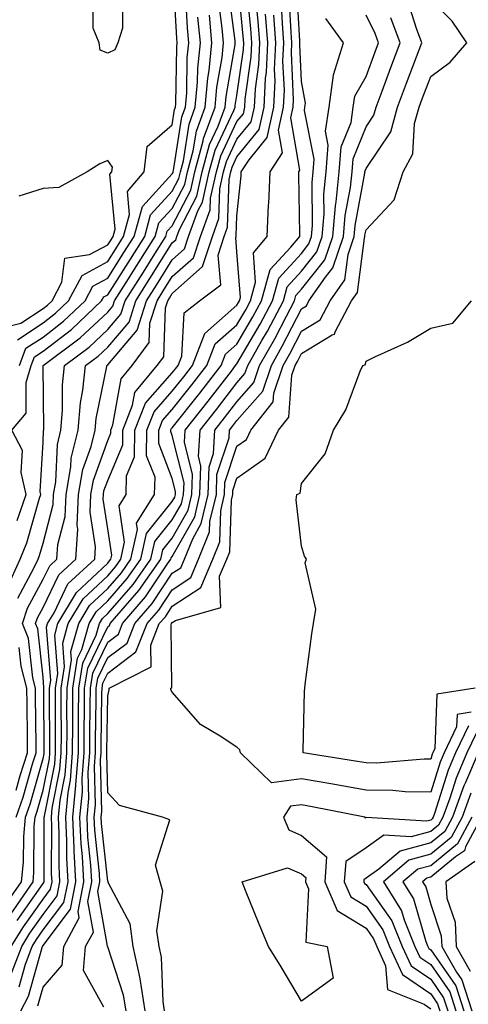
# Model space of a CAD drawing. Units: inches. Extents: x 1018643 to 1021283, y 7226618 to 7229258.
# Drawn here: x 1018824 to 1018894, y 7227623 to 7227775 of the extents above; entities that cross this region are included whole.
import ezdxf

# ---------------------------------------------------------------- set-up
doc = ezdxf.new("R2010")
doc.units = ezdxf.units.IN
doc.header["$MEASUREMENT"] = 0
doc.layers.add('Contour_10187226', color=7, linetype='Continuous', true_color=0x4914c9)

msp = doc.modelspace()

# ---------------------------------------------------------------- linework, layer by layer
at = {"layer": 'Contour_10187226'}
for points in [[(1018821.99, 7227637.98, 2994), (1018824.71, 7227641.92, 2994), (1018825.03, 7227644.94, 2994), (1018825.06, 7227648.93, 2994), (1018825.33, 7227651.92, 2994), (1018826.04, 7227653.93, 2994), (1018828.05, 7227661.03, 2994), (1018828.2, 7227661.77, 2994), (1018828.21, 7227661.92, 2994), (1018828.21, 7227662.08, 2994), (1018828.16, 7227671.81, 2994), (1018828.16, 7227671.92, 2994), (1018828.18, 7227672.05, 2994), (1018828.05, 7227673.62, 2994), (1018827.22, 7227681.09, 2994), (1018826.89, 7227681.92, 2994), (1018827.17, 7227682.8, 2994), (1018828.05, 7227684.43, 2994), (1018830.47, 7227689.5, 2994), (1018833.1, 7227691.92, 2994), (1018833.41, 7227696.56, 2994), (1018833.31, 7227697.18, 2994), (1018833.52, 7227701.92, 2994), (1018834.19, 7227705.78, 2994), (1018835.49, 7227709.36, 2994), (1018836.11, 7227711.92, 2994), (1018836.26, 7227713.71, 2994), (1018837.9, 7227721.77, 2994), (1018837.92, 7227721.92, 2994), (1018838.05, 7227722.03, 2994), (1018842.6, 7227727.37, 2994), (1018844.04, 7227731.92, 2994), (1018845.59, 7227734.38, 2994), (1018848.05, 7227738.31, 2994), (1018849.96, 7227740.01, 2994), (1018850.58, 7227741.92, 2994), (1018852.02, 7227745.89, 2994), (1018852.73, 7227747.24, 2994), (1018853.76, 7227751.92, 2994), (1018854.67, 7227755.3, 2994), (1018857.58, 7227761.45, 2994), (1018857.76, 7227761.92, 2994), (1018857.78, 7227762.19, 2994), (1018858.05, 7227763.77, 2994), (1018859.07, 7227770.9, 2994), (1018859.1, 7227771.92, 2994), (1018859.04, 7227772.91, 2994), (1018858.2, 7227781.77, 2994)], [(1018824.07, 7227725.9, 3000), (1018828.05, 7227728.53, 3000), (1018829.97, 7227730, 3000), (1018831.99, 7227731.92, 3000), (1018834.09, 7227735.88, 3000), (1018838.05, 7227738.03, 3000), (1018839.55, 7227740.42, 3000), (1018840.5, 7227741.92, 3000), (1018841.44, 7227745.31, 3000), (1018841.11, 7227748.86, 3000), (1018843.68, 7227751.92, 3000), (1018844.14, 7227755.83, 3000), (1018848.05, 7227759.21, 3000), (1018848.41, 7227761.56, 3000), (1018848.55, 7227761.92, 3000), (1018848.6, 7227762.47, 3000), (1018848.74, 7227771.23, 3000), (1018848.81, 7227771.92, 3000), (1018848.74, 7227772.61, 3000), (1018848.25, 7227781.72, 3000)], [(1018823.04, 7227636.93, 2993), (1018826.49, 7227641.92, 2993), (1018826.63, 7227643.34, 2993), (1018826.67, 7227650.54, 2993), (1018826.8, 7227651.92, 2993), (1018827.13, 7227652.84, 2993), (1018828.05, 7227656.1, 2993), (1018829.02, 7227660.95, 2993), (1018829.09, 7227661.92, 2993), (1018829.09, 7227662.96, 2993), (1018829.06, 7227670.91, 2993), (1018829.06, 7227671.92, 2993), (1018829.24, 7227673.11, 2993), (1018828.59, 7227681.38, 2993), (1018828.73, 7227681.92, 2993), (1018829.74, 7227683.61, 2993), (1018831.88, 7227688.09, 2993), (1018836.04, 7227691.92, 2993), (1018836.17, 7227693.8, 2993), (1018835.33, 7227699.2, 2993), (1018835.44, 7227701.92, 2993), (1018835.83, 7227704.14, 2993), (1018838.05, 7227710.27, 2993), (1018838.54, 7227711.43, 2993), (1018838.55, 7227711.92, 2993), (1018838.86, 7227712.73, 2993), (1018840.11, 7227719.86, 2993), (1018841.81, 7227721.92, 2993), (1018844.49, 7227725.48, 2993), (1018844.59, 7227728.46, 2993), (1018845.69, 7227731.92, 2993), (1018846.6, 7227733.37, 2993), (1018848.05, 7227735.69, 2993), (1018851.35, 7227738.62, 2993), (1018852.42, 7227741.92, 2993), (1018853.92, 7227746.05, 2993), (1018853.98, 7227747.85, 2993), (1018854.88, 7227751.92, 2993), (1018855.55, 7227754.42, 2993), (1018858.05, 7227759.71, 2993), (1018859.05, 7227760.92, 2993), (1018859.26, 7227761.92, 2993), (1018859.33, 7227763.2, 2993), (1018860.25, 7227769.72, 2993), (1018860.34, 7227771.92, 2993), (1018860.19, 7227774.06, 2993), (1018859.59, 7227780.38, 2993)], [(1018823.85, 7227651.92, 2995), (1018824.95, 7227655.02, 2995), (1018826.46, 7227660.33, 2995), (1018826.97, 7227661.92, 2995), (1018826.95, 7227663.02, 2995), (1018826.89, 7227670.76, 2995), (1018826.87, 7227671.92, 2995), (1018826.46, 7227673.51, 2995), (1018825.77, 7227679.64, 2995), (1018824.88, 7227681.92, 2995), (1018825.65, 7227684.32, 2995), (1018828.05, 7227688.79, 2995), (1018829.07, 7227690.9, 2995), (1018830.17, 7227691.92, 2995), (1018830.32, 7227694.19, 2995), (1018831.45, 7227698.52, 2995), (1018831.59, 7227701.92, 2995), (1018832.35, 7227706.22, 2995), (1018832.41, 7227707.56, 2995), (1018833.45, 7227711.92, 2995), (1018833.82, 7227716.15, 2995), (1018834.22, 7227718.09, 2995), (1018834.63, 7227721.92, 2995), (1018836.59, 7227723.38, 2995), (1018838.05, 7227724.75, 2995), (1018841.35, 7227728.62, 2995), (1018842.39, 7227731.92, 2995), (1018844.58, 7227735.39, 2995), (1018848.05, 7227740.92, 2995), (1018848.58, 7227741.39, 2995), (1018848.74, 7227741.92, 2995), (1018849.14, 7227743.01, 2995), (1018851.82, 7227748.15, 2995), (1018852.65, 7227751.92, 2995), (1018853.8, 7227756.17, 2995), (1018855.13, 7227759, 2995), (1018856.22, 7227761.92, 2995), (1018856.37, 7227763.6, 2995), (1018857.76, 7227771.63, 2995), (1018857.79, 7227771.92, 2995), (1018857.76, 7227772.21, 2995), (1018856.68, 7227780.55, 2995)], [(1018824.4, 7227721.92, 2999), (1018825.39, 7227724.58, 2999), (1018828.05, 7227726.32, 2999), (1018831.21, 7227728.76, 2999), (1018834.55, 7227731.92, 2999), (1018835.76, 7227734.21, 2999), (1018838.05, 7227735.45, 2999), (1018840.56, 7227739.41, 2999), (1018842.13, 7227741.92, 2999), (1018843.41, 7227746.56, 2999), (1018848.05, 7227751.59, 2999), (1018848.17, 7227751.8, 2999), (1018848.19, 7227751.92, 2999), (1018848.25, 7227752.12, 2999), (1018849.53, 7227760.44, 2999), (1018850.08, 7227761.92, 2999), (1018850.28, 7227764.15, 2999), (1018850.36, 7227769.61, 2999), (1018850.61, 7227771.92, 2999), (1018850.38, 7227774.25, 2999), (1018850.07, 7227779.9, 2999)], [(1018824.59, 7227621.92, 2988), (1018825.78, 7227624.19, 2988), (1018827.89, 7227631.76, 2988), (1018827.95, 7227631.92, 2988), (1018828.05, 7227632.07, 2988), (1018832.29, 7227637.68, 2988), (1018833.13, 7227641.92, 2988), (1018832.86, 7227646.73, 2988), (1018832.86, 7227647.11, 2988), (1018832.64, 7227651.92, 2988), (1018833.12, 7227656.85, 2988), (1018833.12, 7227656.99, 2988), (1018833.5, 7227661.92, 2988), (1018833.52, 7227666.45, 2988), (1018833.54, 7227667.41, 2988), (1018833.57, 7227671.92, 2988), (1018834.17, 7227675.8, 2988), (1018836.28, 7227680.15, 2988), (1018836.78, 7227681.92, 2988), (1018837.25, 7227682.72, 2988), (1018838.05, 7227683.47, 2988), (1018841.99, 7227687.98, 2988), (1018844.73, 7227691.92, 2988), (1018845.34, 7227694.63, 2988), (1018848.05, 7227698.01, 2988), (1018849.47, 7227700.5, 2988), (1018849.8, 7227701.92, 2988), (1018849.86, 7227703.73, 2988), (1018848.05, 7227711.07, 2988), (1018847.81, 7227711.68, 2988), (1018847.82, 7227711.92, 2988), (1018847.88, 7227712.09, 2988), (1018848.05, 7227712.28, 2988), (1018852.33, 7227717.64, 2988), (1018855.63, 7227721.92, 2988), (1018856.3, 7227723.67, 2988), (1018858.05, 7227725.2, 2988), (1018860.53, 7227729.44, 2988), (1018861.84, 7227731.92, 2988), (1018863.2, 7227736.77, 2988), (1018866.38, 7227740.25, 2988), (1018867.77, 7227741.92, 2988), (1018867.78, 7227742.19, 2988), (1018867.62, 7227751.49, 2988), (1018867.64, 7227751.92, 2988), (1018867.8, 7227752.17, 2988), (1018866.41, 7227760.28, 2988), (1018866.76, 7227761.92, 2988), (1018866.83, 7227763.14, 2988), (1018866.48, 7227770.35, 2988), (1018866.55, 7227771.92, 2988), (1018866.43, 7227773.54, 2988), (1018866.09, 7227779.96, 2988)], [(1018827.25, 7227622.72, 2987), (1018828.05, 7227625.58, 2987), (1018830.98, 7227628.99, 2987), (1018831.23, 7227631.92, 2987), (1018833.64, 7227636.33, 2987), (1018833.46, 7227637.33, 2987), (1018834.36, 7227641.92, 2987), (1018834.15, 7227645.82, 2987), (1018833.94, 7227647.81, 2987), (1018833.74, 7227651.92, 2987), (1018834.12, 7227655.85, 2987), (1018834.07, 7227657.94, 2987), (1018834.38, 7227661.92, 2987), (1018834.4, 7227665.57, 2987), (1018834.45, 7227668.32, 2987), (1018834.47, 7227671.92, 2987), (1018834.95, 7227675.02, 2987), (1018838.05, 7227681.42, 2987), (1018838.33, 7227681.64, 2987), (1018838.45, 7227681.92, 2987), (1018840.81, 7227684.68, 2987), (1018842.89, 7227687.08, 2987), (1018846.28, 7227691.92, 2987), (1018846.6, 7227693.37, 2987), (1018848.05, 7227695.16, 2987), (1018850.49, 7227699.48, 2987), (1018851.06, 7227701.92, 2987), (1018851.17, 7227705.04, 2987), (1018849.93, 7227710.04, 2987), (1018850.04, 7227711.92, 2987), (1018853.59, 7227716.38, 2987), (1018857.19, 7227721.06, 2987), (1018857.85, 7227721.92, 2987), (1018857.91, 7227722.06, 2987), (1018858.05, 7227722.18, 2987), (1018861.64, 7227728.33, 2987), (1018863.54, 7227731.92, 2987), (1018864.52, 7227735.45, 2987), (1018868.05, 7227739.29, 2987), (1018869.21, 7227740.76, 2987), (1018869.61, 7227741.92, 2987), (1018869.75, 7227743.62, 2987), (1018869.7, 7227750.27, 2987), (1018869.87, 7227751.92, 2987), (1018870.02, 7227753.89, 2987), (1018868.52, 7227761.45, 2987), (1018868.58, 7227761.92, 2987), (1018868.67, 7227762.54, 2987), (1018868.05, 7227765.91, 2987), (1018867.78, 7227771.65, 2987), (1018867.79, 7227771.92, 2987), (1018867.77, 7227772.2, 2987), (1018867.29, 7227781.16, 2987)], [(1018824.03, 7227635.94, 2992), (1018828.05, 7227641.64, 2992), (1018828.18, 7227641.79, 2992), (1018828.2, 7227641.92, 2992), (1018828.19, 7227642.06, 2992), (1018828.23, 7227651.74, 2992), (1018828.22, 7227651.92, 2992), (1018828.24, 7227652.11, 2992), (1018829.84, 7227660.13, 2992), (1018829.97, 7227661.92, 2992), (1018829.98, 7227663.85, 2992), (1018829.94, 7227670.03, 2992), (1018829.95, 7227671.92, 2992), (1018830.32, 7227674.19, 2992), (1018829.84, 7227680.13, 2992), (1018830.34, 7227681.92, 2992), (1018833.22, 7227686.75, 2992), (1018838.05, 7227691.3, 2992), (1018838.33, 7227691.64, 2992), (1018838.54, 7227691.92, 2992), (1018838.67, 7227692.55, 2992), (1018838.05, 7227696.63, 2992), (1018837.34, 7227701.21, 2992), (1018837.37, 7227701.92, 2992), (1018837.47, 7227702.5, 2992), (1018838.05, 7227704.1, 2992), (1018840.37, 7227709.6, 2992), (1018840.4, 7227711.92, 2992), (1018841.91, 7227715.78, 2992), (1018842.25, 7227717.72, 2992), (1018845.72, 7227721.92, 2992), (1018846.72, 7227723.25, 2992), (1018847, 7227730.87, 2992), (1018847.33, 7227731.92, 2992), (1018847.61, 7227732.36, 2992), (1018848.05, 7227733.06, 2992), (1018852.74, 7227737.23, 2992), (1018854.25, 7227741.92, 2992), (1018855.27, 7227744.7, 2992), (1018855.4, 7227749.27, 2992), (1018855.99, 7227751.92, 2992), (1018856.43, 7227753.54, 2992), (1018858.05, 7227756.98, 2992), (1018860.28, 7227759.69, 2992), (1018860.76, 7227761.92, 2992), (1018860.91, 7227764.78, 2992), (1018861.44, 7227768.53, 2992), (1018861.59, 7227771.92, 2992), (1018861.35, 7227775.22, 2992), (1018860.99, 7227778.98, 2992)], [(1018824.12, 7227685.85, 2996), (1018826.63, 7227690.5, 2996), (1018827.27, 7227691.92, 2996), (1018827.5, 7227692.47, 2996), (1018828.05, 7227694.41, 2996), (1018829.6, 7227700.37, 2996), (1018829.67, 7227701.92, 2996), (1018830.01, 7227703.88, 2996), (1018830.27, 7227709.7, 2996), (1018830.8, 7227711.92, 2996), (1018831.07, 7227714.94, 2996), (1018831.03, 7227718.94, 2996), (1018831.35, 7227721.92, 2996), (1018835.2, 7227724.77, 2996), (1018838.05, 7227727.47, 2996), (1018840.1, 7227729.87, 2996), (1018840.75, 7227731.92, 2996), (1018843.58, 7227736.39, 2996), (1018845.33, 7227739.2, 2996), (1018847.03, 7227741.92, 2996), (1018847.26, 7227742.71, 2996), (1018848.05, 7227743.58, 2996), (1018850.9, 7227749.07, 2996), (1018851.54, 7227751.92, 2996), (1018852.83, 7227756.7, 2996), (1018852.88, 7227757.09, 2996), (1018854.68, 7227761.92, 2996), (1018854.95, 7227765.02, 2996), (1018855.76, 7227769.63, 2996), (1018855.99, 7227771.92, 2996), (1018855.77, 7227774.2, 2996), (1018855.15, 7227779.02, 2996)], [(1018824.32, 7227625.65, 2989), (1018825.3, 7227629.17, 2989), (1018826.34, 7227631.92, 2989), (1018827, 7227632.97, 2989), (1018828.05, 7227634.46, 2989), (1018831.26, 7227638.71, 2989), (1018831.9, 7227641.92, 2989), (1018831.7, 7227645.57, 2989), (1018831.71, 7227648.26, 2989), (1018831.54, 7227651.92, 2989), (1018831.91, 7227655.78, 2989), (1018832.29, 7227657.68, 2989), (1018832.62, 7227661.92, 2989), (1018832.64, 7227666.51, 2989), (1018832.64, 7227667.33, 2989), (1018832.66, 7227671.92, 2989), (1018833.39, 7227676.58, 2989), (1018834.05, 7227677.92, 2989), (1018835.17, 7227681.92, 2989), (1018836.24, 7227683.73, 2989), (1018838.05, 7227685.43, 2989), (1018841.07, 7227688.9, 2989), (1018843.19, 7227691.92, 2989), (1018844.07, 7227695.9, 2989), (1018848.05, 7227700.86, 2989), (1018848.43, 7227701.54, 2989), (1018848.53, 7227701.92, 2989), (1018848.54, 7227702.41, 2989), (1018848.05, 7227704.42, 2989), (1018845.94, 7227709.81, 2989), (1018845.96, 7227711.92, 2989), (1018846.55, 7227713.42, 2989), (1018848.05, 7227715.11, 2989), (1018851.07, 7227718.9, 2989), (1018853.4, 7227721.92, 2989), (1018854.7, 7227725.27, 2989), (1018858.05, 7227728.23, 2989), (1018859.42, 7227730.55, 2989), (1018860.13, 7227731.92, 2989), (1018860.95, 7227734.82, 2989), (1018860.61, 7227739.36, 2989), (1018862.73, 7227741.92, 2989), (1018862.96, 7227746.83, 2989), (1018862.98, 7227746.99, 2989), (1018863.18, 7227751.92, 2989), (1018865.09, 7227754.88, 2989), (1018864.49, 7227758.36, 2989), (1018865.27, 7227761.92, 2989), (1018865.4, 7227764.57, 2989), (1018865.18, 7227769.05, 2989), (1018865.31, 7227771.92, 2989), (1018865.09, 7227774.88, 2989), (1018864.89, 7227778.76, 2989)], [(1018840.35, 7227779.62, 3000), (1018840.32, 7227774.19, 3000), (1018839.59, 7227771.92, 3000), (1018839.17, 7227770.8, 3000), (1018838.05, 7227770.29, 3000), (1018836.88, 7227770.75, 3000), (1018836.71, 7227771.92, 3000), (1018835.78, 7227774.19, 3000), (1018835.75, 7227779.62, 3000)], [(1018846.86, 7227621.92, 2983), (1018846.62, 7227623.35, 2983), (1018846.36, 7227630.23, 2983), (1018846, 7227631.92, 2983), (1018845.67, 7227634.3, 2983), (1018846.59, 7227640.46, 2983), (1018846.18, 7227641.92, 2983), (1018845.46, 7227644.51, 2983), (1018847.67, 7227651.54, 2983), (1018846.53, 7227651.92, 2983), (1018839.86, 7227653.73, 2983), (1018838.05, 7227655.69, 2983), (1018837.89, 7227661.76, 2983), (1018837.9, 7227661.92, 2983), (1018837.91, 7227662.06, 2983), (1018838.05, 7227670.73, 2983), (1018838.28, 7227671.69, 2983), (1018838.26, 7227671.92, 2983), (1018844.76, 7227675.21, 2983), (1018844.72, 7227678.59, 2983), (1018846.03, 7227681.92, 2983), (1018846.97, 7227683, 2983), (1018848.05, 7227684.63, 2983), (1018852.46, 7227687.51, 2983), (1018854.31, 7227691.92, 2983), (1018855.39, 7227694.58, 2983), (1018855.54, 7227699.41, 2983), (1018856.14, 7227701.92, 2983), (1018856.19, 7227703.78, 2983), (1018858.05, 7227709.43, 2983), (1018859.51, 7227710.46, 2983), (1018860.21, 7227711.92, 2983), (1018863.68, 7227716.29, 2983), (1018863.78, 7227717.65, 2983), (1018865.23, 7227721.92, 2983), (1018866.25, 7227723.72, 2983), (1018868.05, 7227727.25, 2983), (1018870.96, 7227729.01, 2983), (1018872.51, 7227731.92, 2983), (1018874.77, 7227735.2, 2983), (1018875.26, 7227739.13, 2983), (1018876.22, 7227741.92, 2983), (1018876.36, 7227743.61, 2983), (1018877.86, 7227751.73, 2983), (1018877.88, 7227751.92, 2983), (1018877.89, 7227752.08, 2983), (1018878.05, 7227752.45, 2983), (1018881.86, 7227758.11, 2983), (1018882.93, 7227761.92, 2983), (1018884.32, 7227765.65, 2983), (1018885.87, 7227769.74, 2983), (1018886.69, 7227771.92, 2983), (1018885.86, 7227774.11, 2983), (1018884.49, 7227778.36, 2983)], [(1018894.31, 7227668.18, 2982), (1018892.13, 7227667.84, 2982), (1018892.07, 7227665.94, 2982), (1018890.14, 7227661.92, 2982), (1018889.51, 7227660.46, 2982), (1018888.05, 7227655.79, 2982), (1018884.12, 7227655.85, 2982), (1018882.19, 7227656.06, 2982), (1018878.05, 7227656.11, 2982), (1018873.14, 7227657.01, 2982), (1018872.92, 7227657.05, 2982), (1018868.05, 7227657.9, 2982), (1018863.41, 7227657.28, 2982), (1018858.63, 7227661.92, 2982), (1018858.48, 7227662.35, 2982), (1018858.05, 7227662.77, 2982), (1018855.48, 7227664.49, 2982), (1018852.41, 7227666.28, 2982), (1018848.05, 7227671.28, 2982), (1018847.82, 7227671.69, 2982), (1018847.8, 7227671.92, 2982), (1018847.96, 7227672.01, 2982), (1018847.85, 7227681.72, 2982), (1018847.93, 7227681.92, 2982), (1018848.05, 7227682.09, 2982), (1018848.52, 7227682.39, 2982), (1018855.54, 7227684.43, 2982), (1018855.38, 7227689.25, 2982), (1018856.51, 7227691.92, 2982), (1018856.95, 7227693.02, 2982), (1018857.2, 7227701.07, 2982), (1018857.4, 7227701.92, 2982), (1018857.42, 7227702.55, 2982), (1018858.05, 7227704.47, 2982), (1018862.42, 7227707.55, 2982), (1018864.51, 7227711.92, 2982), (1018866.08, 7227713.89, 2982), (1018866.56, 7227720.43, 2982), (1018867.06, 7227721.92, 2982), (1018867.42, 7227722.55, 2982), (1018868.05, 7227723.79, 2982), (1018872.81, 7227726.68, 2982), (1018873.18, 7227726.79, 2982), (1018873.25, 7227727.12, 2982), (1018875.81, 7227731.92, 2982), (1018876.72, 7227733.25, 2982), (1018877.78, 7227741.65, 2982), (1018877.87, 7227741.92, 2982), (1018877.88, 7227742.09, 2982), (1018878.05, 7227742.96, 2982), (1018882.4, 7227747.57, 2982), (1018883.8, 7227751.92, 2982), (1018885.28, 7227754.69, 2982), (1018885.56, 7227759.43, 2982), (1018886.26, 7227761.92, 2982), (1018886.75, 7227763.22, 2982), (1018888.05, 7227766.68, 2982), (1018891.06, 7227768.91, 2982), (1018893.65, 7227771.92, 2982), (1018891.4, 7227775.27, 2982), (1018888.05, 7227778.56, 2982)], [(1018822.48, 7227687.49, 2997), (1018824.47, 7227691.92, 2997), (1018825.55, 7227694.42, 2997), (1018827.51, 7227701.38, 2997), (1018827.7, 7227701.92, 2997), (1018827.59, 7227702.38, 2997), (1018828.05, 7227710.04, 2997), (1018828.13, 7227711.84, 2997), (1018828.15, 7227711.92, 2997), (1018828.16, 7227712.03, 2997), (1018828.06, 7227721.91, 2997), (1018833.79, 7227726.18, 2997), (1018838.05, 7227730.19, 2997), (1018838.85, 7227731.12, 2997), (1018839.09, 7227731.92, 2997), (1018840.9, 7227734.77, 2997), (1018842.57, 7227737.4, 2997), (1018845.4, 7227741.92, 2997), (1018845.97, 7227744, 2997), (1018848.05, 7227746.25, 2997), (1018849.99, 7227749.98, 2997), (1018850.42, 7227751.92, 2997), (1018851.3, 7227755.17, 2997), (1018851.77, 7227758.2, 2997), (1018853.15, 7227761.92, 2997), (1018853.55, 7227766.42, 2997), (1018853.75, 7227767.62, 2997), (1018854.19, 7227771.92, 2997), (1018853.79, 7227776.18, 2997)], [(1018822.89, 7227627.08, 2990), (1018824.73, 7227631.92, 2990), (1018826.01, 7227633.96, 2990), (1018828.05, 7227636.85, 2990), (1018830.23, 7227639.74, 2990), (1018830.66, 7227641.92, 2990), (1018830.53, 7227644.4, 2990), (1018830.55, 7227649.42, 2990), (1018830.42, 7227651.92, 2990), (1018830.69, 7227654.56, 2990), (1018831.47, 7227658.5, 2990), (1018831.73, 7227661.92, 2990), (1018831.75, 7227665.62, 2990), (1018831.74, 7227668.23, 2990), (1018831.76, 7227671.92, 2990), (1018832.45, 7227676.32, 2990), (1018832.35, 7227677.62, 2990), (1018833.56, 7227681.92, 2990), (1018835.24, 7227684.73, 2990), (1018838.05, 7227687.39, 2990), (1018840.16, 7227689.81, 2990), (1018841.63, 7227691.92, 2990), (1018842.65, 7227696.52, 2990), (1018842.5, 7227697.47, 2990), (1018845.3, 7227701.92, 2990), (1018845.37, 7227704.6, 2990), (1018844.07, 7227707.94, 2990), (1018844.1, 7227711.92, 2990), (1018845.22, 7227714.75, 2990), (1018848.05, 7227717.95, 2990), (1018849.82, 7227720.15, 2990), (1018851.17, 7227721.92, 2990), (1018853.09, 7227726.88, 2990), (1018858.05, 7227731.25, 2990), (1018858.29, 7227731.68, 2990), (1018858.43, 7227731.92, 2990), (1018858.58, 7227732.45, 2990), (1018858.05, 7227739.53, 2990), (1018857.86, 7227741.73, 2990), (1018857.92, 7227741.92, 2990), (1018857.95, 7227742.02, 2990), (1018858.05, 7227745.1, 2990), (1018858.69, 7227751.28, 2990), (1018858.72, 7227751.92, 2990), (1018859.93, 7227753.8, 2990), (1018862.75, 7227757.22, 2990), (1018863.76, 7227761.92, 2990), (1018863.97, 7227766, 2990), (1018863.89, 7227767.76, 2990), (1018864.07, 7227771.92, 2990), (1018863.75, 7227776.22, 2990)], [(1018823.12, 7227631.92, 2991), (1018825.02, 7227634.95, 2991), (1018828.05, 7227639.24, 2991), (1018829.2, 7227640.77, 2991), (1018829.43, 7227641.92, 2991), (1018829.36, 7227643.23, 2991), (1018829.39, 7227650.58, 2991), (1018829.32, 7227651.92, 2991), (1018829.46, 7227653.33, 2991), (1018830.65, 7227659.32, 2991), (1018830.85, 7227661.92, 2991), (1018830.87, 7227664.74, 2991), (1018830.84, 7227669.13, 2991), (1018830.86, 7227671.92, 2991), (1018831.38, 7227675.25, 2991), (1018831.1, 7227678.87, 2991), (1018831.95, 7227681.92, 2991), (1018834.23, 7227685.74, 2991), (1018838.05, 7227689.34, 2991), (1018839.25, 7227690.72, 2991), (1018840.09, 7227691.92, 2991), (1018840.67, 7227694.54, 2991), (1018839.8, 7227700.17, 2991), (1018840.9, 7227701.92, 2991), (1018840.97, 7227704.84, 2991), (1018842.21, 7227707.76, 2991), (1018842.25, 7227711.92, 2991), (1018843.88, 7227716.09, 2991), (1018848.05, 7227720.78, 2991), (1018848.56, 7227721.41, 2991), (1018848.95, 7227721.92, 2991), (1018849.51, 7227723.38, 2991), (1018849.88, 7227730.09, 2991), (1018852.25, 7227731.92, 2991), (1018855.54, 7227734.43, 2991), (1018855.15, 7227739.02, 2991), (1018856.09, 7227741.92, 2991), (1018856.61, 7227743.36, 2991), (1018856.84, 7227750.71, 2991), (1018857.1, 7227751.92, 2991), (1018857.31, 7227752.66, 2991), (1018858.05, 7227754.24, 2991), (1018861.51, 7227758.46, 2991), (1018862.26, 7227761.92, 2991), (1018862.49, 7227766.36, 2991), (1018862.63, 7227767.34, 2991), (1018862.83, 7227771.92, 2991), (1018862.5, 7227776.37, 2991)], [(1018824.03, 7227697.9, 2998), (1018825.44, 7227701.92, 2998), (1018824.65, 7227705.32, 2998), (1018824.86, 7227708.73, 2998), (1018823.21, 7227711.92, 2998), (1018825.44, 7227714.53, 2998), (1018825.4, 7227719.27, 2998), (1018826.22, 7227721.92, 2998), (1018826.72, 7227723.25, 2998), (1018828.05, 7227724.12, 2998), (1018832.46, 7227727.51, 2998), (1018837.11, 7227731.92, 2998), (1018837.43, 7227732.54, 2998), (1018838.05, 7227732.86, 2998), (1018841.57, 7227738.4, 2998), (1018843.77, 7227741.92, 2998), (1018844.69, 7227745.28, 2998), (1018848.05, 7227748.91, 2998), (1018849.08, 7227750.89, 2998), (1018849.3, 7227751.92, 2998), (1018849.77, 7227753.64, 2998), (1018850.65, 7227759.32, 2998), (1018851.61, 7227761.92, 2998), (1018851.96, 7227765.83, 2998), (1018852, 7227767.97, 2998), (1018852.4, 7227771.92, 2998), (1018852.02, 7227775.89, 2998)], [(1018837.45, 7227622.52, 2986), (1018834.3, 7227628.17, 2986), (1018834.63, 7227631.92, 2986), (1018835.83, 7227634.14, 2986), (1018834.99, 7227638.86, 2986), (1018835.59, 7227641.92, 2986), (1018835.45, 7227644.52, 2986), (1018834.99, 7227648.86, 2986), (1018834.85, 7227651.92, 2986), (1018835.13, 7227654.84, 2986), (1018835.02, 7227658.89, 2986), (1018835.27, 7227661.92, 2986), (1018835.28, 7227664.69, 2986), (1018835.35, 7227669.22, 2986), (1018835.36, 7227671.92, 2986), (1018835.74, 7227674.23, 2986), (1018838.05, 7227679.03, 2986), (1018839.7, 7227680.27, 2986), (1018840.34, 7227681.92, 2986), (1018843.9, 7227686.07, 2986), (1018847.32, 7227691.19, 2986), (1018847.84, 7227691.92, 2986), (1018847.87, 7227692.1, 2986), (1018848.05, 7227692.32, 2986), (1018851.52, 7227698.45, 2986), (1018852.33, 7227701.92, 2986), (1018852.47, 7227706.34, 2986), (1018852.09, 7227707.88, 2986), (1018852.34, 7227711.92, 2986), (1018854.87, 7227715.1, 2986), (1018858.05, 7227719.24, 2986), (1018859.3, 7227720.67, 2986), (1018859.72, 7227721.92, 2986), (1018861.93, 7227725.8, 2986), (1018862.76, 7227727.21, 2986), (1018865.24, 7227731.92, 2986), (1018865.85, 7227734.12, 2986), (1018868.05, 7227736.51, 2986), (1018870.44, 7227739.53, 2986), (1018871.26, 7227741.92, 2986), (1018871.55, 7227745.42, 2986), (1018871.53, 7227748.44, 2986), (1018871.87, 7227751.92, 2986), (1018872.2, 7227756.07, 2986), (1018871.77, 7227758.2, 2986), (1018872.32, 7227761.92, 2986), (1018873.02, 7227766.89, 2986), (1018873.01, 7227766.96, 2986), (1018874.55, 7227771.92, 2986), (1018871.8, 7227775.67, 2986)], [(1018840.89, 7227621.92, 2985), (1018840.5, 7227624.37, 2985), (1018838.05, 7227631.86, 2985), (1018838.03, 7227631.9, 2985), (1018838.03, 7227631.92, 2985), (1018838.04, 7227631.93, 2985), (1018836.53, 7227640.4, 2985), (1018836.83, 7227641.92, 2985), (1018836.76, 7227643.21, 2985), (1018836.05, 7227649.92, 2985), (1018835.95, 7227651.92, 2985), (1018836.14, 7227653.83, 2985), (1018835.98, 7227659.85, 2985), (1018836.15, 7227661.92, 2985), (1018836.16, 7227663.81, 2985), (1018836.25, 7227670.12, 2985), (1018836.26, 7227671.92, 2985), (1018836.51, 7227673.46, 2985), (1018838.05, 7227676.65, 2985), (1018841.06, 7227678.91, 2985), (1018842.24, 7227681.92, 2985), (1018844.92, 7227685.05, 2985), (1018848.05, 7227689.73, 2985), (1018849.38, 7227690.59, 2985), (1018849.93, 7227691.92, 2985), (1018851.21, 7227695.08, 2985), (1018852.54, 7227697.43, 2985), (1018853.6, 7227701.92, 2985), (1018853.73, 7227706.24, 2985), (1018854.41, 7227708.28, 2985), (1018854.62, 7227711.92, 2985), (1018856.14, 7227713.83, 2985), (1018858.05, 7227716.31, 2985), (1018860.67, 7227719.3, 2985), (1018861.56, 7227721.92, 2985), (1018863.91, 7227726.06, 2985), (1018865.71, 7227729.58, 2985), (1018866.95, 7227731.92, 2985), (1018867.19, 7227732.78, 2985), (1018868.05, 7227733.73, 2985), (1018871.67, 7227738.3, 2985), (1018872.91, 7227741.92, 2985), (1018873.3, 7227746.67, 2985), (1018873.42, 7227747.29, 2985), (1018873.88, 7227751.92, 2985), (1018874.18, 7227755.79, 2985), (1018875.72, 7227759.59, 2985), (1018876.06, 7227761.92, 2985), (1018876.3, 7227763.67, 2985), (1018878.05, 7227766.71, 2985), (1018879.46, 7227770.51, 2985), (1018879.98, 7227771.92, 2985), (1018879.46, 7227773.33, 2985), (1018878.05, 7227776.17, 2985)], [(1018843.87, 7227621.92, 2984), (1018843.08, 7227626.89, 2984), (1018843.08, 7227626.95, 2984), (1018842.01, 7227631.92, 2984), (1018841.53, 7227635.4, 2984), (1018838.14, 7227641.83, 2984), (1018838.11, 7227641.92, 2984), (1018838.1, 7227641.97, 2984), (1018838.05, 7227642.01, 2984), (1018837.1, 7227650.97, 2984), (1018837.05, 7227651.92, 2984), (1018837.14, 7227652.83, 2984), (1018836.94, 7227660.81, 2984), (1018837.02, 7227661.92, 2984), (1018837.03, 7227662.94, 2984), (1018837.16, 7227671.03, 2984), (1018837.17, 7227671.92, 2984), (1018837.29, 7227672.68, 2984), (1018838.05, 7227674.25, 2984), (1018842.42, 7227677.55, 2984), (1018844.13, 7227681.92, 2984), (1018845.94, 7227684.03, 2984), (1018848.05, 7227687.18, 2984), (1018850.92, 7227689.05, 2984), (1018852.12, 7227691.92, 2984), (1018853.83, 7227696.14, 2984), (1018853.88, 7227697.75, 2984), (1018854.87, 7227701.92, 2984), (1018854.96, 7227705.01, 2984), (1018856.84, 7227710.71, 2984), (1018856.91, 7227711.92, 2984), (1018857.42, 7227712.55, 2984), (1018858.05, 7227713.38, 2984), (1018862.04, 7227717.93, 2984), (1018863.39, 7227721.92, 2984), (1018865.08, 7227724.89, 2984), (1018868.05, 7227730.71, 2984), (1018868.8, 7227731.17, 2984), (1018869.21, 7227731.92, 2984), (1018871.75, 7227735.62, 2984), (1018872.9, 7227737.07, 2984), (1018874.56, 7227741.92, 2984), (1018874.83, 7227745.14, 2984), (1018875.65, 7227749.52, 2984), (1018875.88, 7227751.92, 2984), (1018876.04, 7227753.93, 2984), (1018878.05, 7227758.9, 2984), (1018879.26, 7227760.71, 2984), (1018879.6, 7227761.92, 2984), (1018880.53, 7227764.4, 2984), (1018881.9, 7227768.07, 2984), (1018883.33, 7227771.92, 2984), (1018881.89, 7227775.76, 2984)], [(1018822.12, 7227727.85, 3001), (1018824.58, 7227728.45, 3001), (1018828.05, 7227730.74, 3001), (1018828.72, 7227731.25, 3001), (1018829.43, 7227731.92, 3001), (1018830.96, 7227734.83, 3001), (1018831.4, 7227738.57, 3001), (1018835.23, 7227739.1, 3001), (1018838.05, 7227740.62, 3001), (1018838.56, 7227741.41, 3001), (1018838.87, 7227741.92, 3001), (1018839.18, 7227743.05, 3001), (1018838.4, 7227751.57, 3001), (1018838.69, 7227751.92, 3001), (1018838.77, 7227752.64, 3001), (1018838.05, 7227753.68, 3001), (1018836.81, 7227753.16, 3001), (1018834.86, 7227751.92, 3001), (1018830.5, 7227749.47, 3001), (1018828.05, 7227749.32, 3001), (1018824.28, 7227748.15, 3001)], [(1018894.95, 7227671.92, 2981), (1018888.99, 7227670.98, 2981), (1018888.7, 7227662.57, 2981), (1018888.39, 7227661.92, 2981), (1018888.29, 7227661.68, 2981), (1018888.05, 7227660.92, 2981), (1018887.06, 7227660.93, 2981), (1018879.66, 7227660.31, 2981), (1018878.05, 7227660.33, 2981), (1018876.71, 7227660.58, 2981), (1018868.3, 7227661.92, 2981), (1018868.32, 7227662.19, 2981), (1018868.5, 7227671.47, 2981), (1018868.54, 7227671.92, 2981), (1018868.64, 7227672.51, 2981), (1018869.63, 7227680.34, 2981), (1018869.93, 7227681.92, 2981), (1018870.27, 7227684.14, 2981), (1018868.62, 7227691.35, 2981), (1018868.84, 7227691.92, 2981), (1018868.53, 7227692.4, 2981), (1018868.05, 7227693.94, 2981), (1018867.24, 7227701.11, 2981), (1018867.35, 7227701.92, 2981), (1018867.83, 7227702.14, 2981), (1018868.05, 7227703.63, 2981), (1018871.72, 7227708.25, 2981), (1018872.98, 7227711.92, 2981), (1018874.91, 7227715.06, 2981), (1018877.15, 7227721.02, 2981), (1018877.56, 7227721.92, 2981), (1018877.93, 7227722.04, 2981), (1018878.05, 7227722.6, 2981), (1018879.41, 7227723.28, 2981), (1018884.45, 7227725.52, 2981), (1018888.05, 7227727.7, 2981), (1018891.49, 7227728.48, 2981), (1018894.38, 7227731.92, 2981)], [(1018823.87, 7227656.1, 2996), (1018824.51, 7227658.38, 2996), (1018825.64, 7227661.92, 2996), (1018825.61, 7227664.36, 2996), (1018825.57, 7227669.44, 2996), (1018825.54, 7227671.92, 2996), (1018824.65, 7227675.32, 2996), (1018824.33, 7227678.2, 2996)], [(1018893.89, 7227666.08, 2983), (1018891.89, 7227661.92, 2983), (1018890.75, 7227659.22, 2983), (1018888.63, 7227652.5, 2983), (1018888.42, 7227651.92, 2983), (1018888.29, 7227651.68, 2983), (1018888.05, 7227651.49, 2983), (1018887.45, 7227651.32, 2983), (1018878.07, 7227651.9, 2983), (1018878.05, 7227651.88, 2983), (1018877.93, 7227651.8, 2983), (1018877.87, 7227651.92, 2983), (1018869.68, 7227653.55, 2983), (1018868.05, 7227653.84, 2983), (1018866.35, 7227653.62, 2983), (1018865.27, 7227651.92, 2983), (1018866.1, 7227649.97, 2983), (1018868.05, 7227649.1, 2983), (1018871.94, 7227645.81, 2983), (1018871.67, 7227641.92, 2983), (1018873.59, 7227637.46, 2983), (1018878.05, 7227634.73, 2983), (1018879.21, 7227633.08, 2983), (1018879.69, 7227631.92, 2983), (1018881.07, 7227628.9, 2983), (1018881.36, 7227625.23, 2983), (1018887.02, 7227622.95, 2983), (1018888.05, 7227622.24, 2983)], [(1018895.07, 7227664.9, 2984), (1018893.64, 7227661.92, 2984), (1018891.98, 7227657.99, 2984), (1018890.99, 7227654.86, 2984), (1018889.92, 7227651.92, 2984), (1018889.26, 7227650.71, 2984), (1018888.05, 7227649.72, 2984), (1018885.03, 7227648.9, 2984), (1018880.8, 7227649.17, 2984), (1018878.05, 7227647.17, 2984), (1018874.9, 7227645.07, 2984), (1018874.68, 7227641.92, 2984), (1018875.7, 7227639.57, 2984), (1018878.05, 7227638.13, 2984), (1018880.62, 7227634.49, 2984), (1018881.66, 7227631.92, 2984), (1018883.67, 7227627.54, 2984), (1018888.05, 7227624.54, 2984), (1018889.12, 7227622.99, 2984), (1018889.47, 7227621.92, 2984)], [(1018895.38, 7227661.92, 2985), (1018893.42, 7227657.29, 2985), (1018893.19, 7227656.78, 2985), (1018891.42, 7227651.92, 2985), (1018890.24, 7227649.73, 2985), (1018888.05, 7227647.96, 2985), (1018883.3, 7227646.67, 2985), (1018880.03, 7227643.9, 2985), (1018878.05, 7227642.48, 2985), (1018877.72, 7227642.25, 2985), (1018877.7, 7227641.92, 2985), (1018877.81, 7227641.68, 2985), (1018878.05, 7227641.52, 2985), (1018882.02, 7227635.89, 2985), (1018883.65, 7227631.92, 2985), (1018885.02, 7227628.89, 2985), (1018888.05, 7227626.82, 2985), (1018890.06, 7227623.93, 2985), (1018890.71, 7227621.92, 2985)], [(1018894.29, 7227655.68, 2986), (1018892.91, 7227651.92, 2986), (1018891.21, 7227648.76, 2986), (1018888.05, 7227646.19, 2986), (1018884.69, 7227645.28, 2986), (1018880.73, 7227641.92, 2986), (1018883.55, 7227637.42, 2986), (1018883.95, 7227636.02, 2986), (1018885.62, 7227631.92, 2986), (1018886.38, 7227630.25, 2986), (1018888.05, 7227629.11, 2986), (1018891, 7227624.87, 2986), (1018891.95, 7227621.92, 2986)], [(1018894.42, 7227651.92, 2987), (1018892.19, 7227647.78, 2987), (1018888.05, 7227644.42, 2987), (1018886.08, 7227643.89, 2987), (1018883.75, 7227641.92, 2987), (1018885.41, 7227639.28, 2987), (1018887.29, 7227632.68, 2987), (1018887.6, 7227631.92, 2987), (1018887.74, 7227631.61, 2987), (1018888.05, 7227631.4, 2987), (1018891.94, 7227625.81, 2987), (1018893.19, 7227621.92, 2987)], [(1018895.91, 7227651.92, 2988), (1018893.45, 7227647.32, 2988), (1018893.26, 7227646.71, 2988), (1018891.91, 7227645.78, 2988), (1018888.05, 7227642.65, 2988), (1018887.47, 7227642.5, 2988), (1018886.79, 7227641.92, 2988), (1018887.28, 7227641.15, 2988), (1018888.05, 7227638.42, 2988), (1018889.69, 7227633.56, 2988), (1018889.76, 7227631.92, 2988), (1018892.05, 7227627.92, 2988), (1018892.87, 7227626.74, 2988), (1018894.43, 7227621.92, 2988)], [(1018894.9, 7227645.07, 2989), (1018890.39, 7227641.92, 2989), (1018890.56, 7227639.41, 2989), (1018891.82, 7227635.69, 2989), (1018891.97, 7227631.92, 2989), (1018894.18, 7227628.05, 2989)]]:
    msp.add_polyline3d(points, dxfattribs=at)
msp.add_polyline3d([(1018868.05, 7227623.45, 2982), (1018864.9, 7227628.77, 2982), (1018862.95, 7227631.92, 2982), (1018861.51, 7227635.38, 2982), (1018859.4, 7227640.57, 2982), (1018858.84, 7227641.92, 2982), (1018865.86, 7227644.11, 2982), (1018868.05, 7227643.14, 2982), (1018868.71, 7227642.58, 2982), (1018868.67, 7227641.92, 2982), (1018869.13, 7227640.84, 2982), (1018868.7, 7227632.57, 2982), (1018872.01, 7227631.92, 2982), (1018872.96, 7227627.01, 2982)], close=True, dxfattribs=at)

doc.saveas('drawing.dxf')
